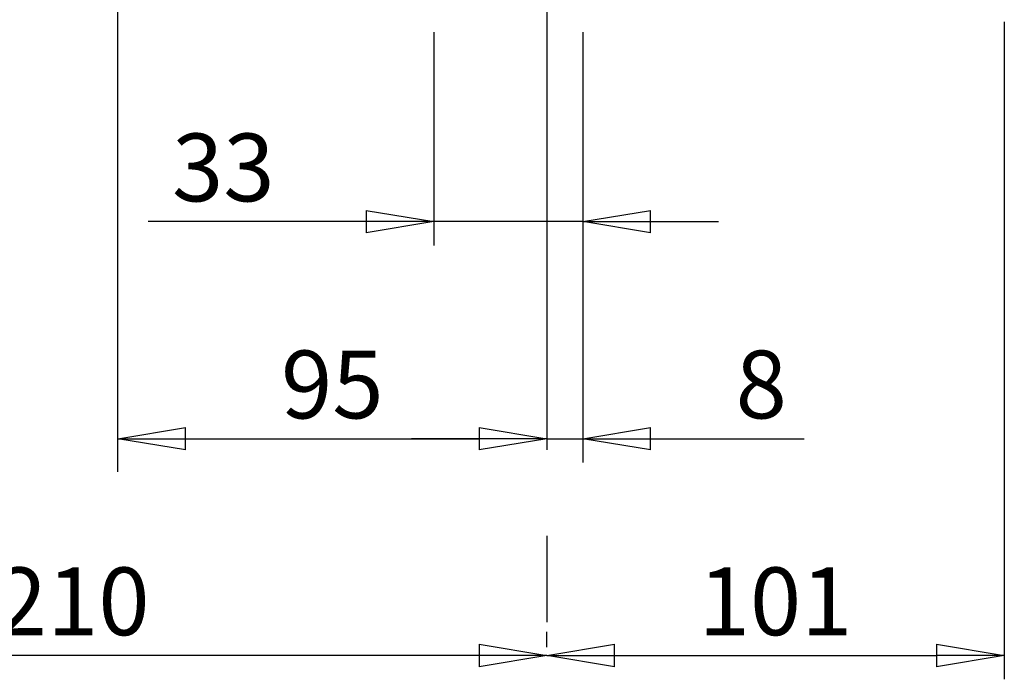
# Model space of a CAD drawing. Extents: x 0 to 210, y 0 to 297.
# Drawn here: x 71 to 108, y 124 to 148 of the extents above; entities that cross this region are included whole.
import ezdxf

# ---------------------------------------------------------------- set-up
doc = ezdxf.new("R2010")
doc.units = 0
doc.linetypes.add('CENTER2', pattern=[28.575, 19.05, -3.175, 3.175, -3.175])
doc.layers.get('0').update_dxf_attribs({"color": 3, "linetype": 'CONTINUOUS'})
doc.layers.get('DEFPOINTS').update_dxf_attribs({"linetype": 'CONTINUOUS'})
doc.layers.add('1', color=3, linetype='CONTINUOUS')
doc.styles.add('MIRCO', font='txt')
doc.dimstyles.new('MIRCO', dxfattribs={"dimtxt": 2.5, "dimasz": 2.5, "dimexe": 0.875, "dimexo": 1, "dimgap": 0.75, "dimtad": 1, "dimzin": 12, "dimtxsty": 'MIRCO', "dimblk": 'CLOSED', "dimcen": 0.09, "dimclrt": 7, "dimazin": 3, "dimtfac": 0.8, "dimtdec": 3, "dimtmove": 0, "dimatfit": 3, "dimtolj": 1})

# ---------------------------------------------------------------- blocks, each defined once
blk = doc.blocks.new('_CLOSED')
at = {"color": 0, "linetype": 'BYBLOCK'}
for p, q in [((-1, 0.166667), (0, 0)), ((-1, 0.166667), (-1, -0.166667)), ((0, 0), (-1, -0.166667)), ((0, 0), (-1, 0))]:
    blk.add_line(p, q, dxfattribs=at)
blk = doc.blocks.new('*D6')
at = {"layer": '1', "color": 0, "linetype": 'CONTINUOUS'}
for p, q in [((107.771, 147.871), (107.771, 123.619)), ((90.883, 124.801), (90.883, 125.369)), ((93.383, 124.494), (105.271, 124.494))]:
    blk.add_line(p, q, dxfattribs=at)
at = {"layer": 'DEFPOINTS', "color": 0}
for p in [(107.771, 148.871), (107.771, 124.494), (90.883, 123.801)]:
    blk.add_point(p, dxfattribs=at)
at = {"layer": '1', "color": 0, "xscale": 2.5, "yscale": 2.5, "zscale": 2.5, "rotation": 180}
blk.add_blockref('_CLOSED', (90.883, 124.494), dxfattribs=at)
at = {"layer": '1', "color": 0, "xscale": 2.5, "yscale": 2.5, "zscale": 2.5}
blk.add_blockref('_CLOSED', (107.771, 124.494), dxfattribs=at)
at = {"layer": '1', "color": 0, "insert": (99.327, 126.494), "char_height": 2.5, "attachment_point": 5, "style": 'MIRCO'}
blk.add_mtext('\\A1;101', dxfattribs=at)
blk = doc.blocks.new('*D7')
at = {"layer": '1', "color": 0, "linetype": 'CONTINUOUS'}
for p, q in [((75.049, 132.272), (75.049, 133.369)), ((77.549, 132.494), (88.383, 132.494))]:
    blk.add_line(p, q, dxfattribs=at)
at = {"layer": 'DEFPOINTS', "color": 0}
for p in [(90.883, 132.494), (75.049, 131.272), (90.883, 123.801)]:
    blk.add_point(p, dxfattribs=at)
at = {"layer": '1', "color": 0, "xscale": 2.5, "yscale": 2.5, "zscale": 2.5, "rotation": 180}
blk.add_blockref('_CLOSED', (75.049, 132.494), dxfattribs=at)
at = {"layer": '1', "color": 0, "xscale": 2.5, "yscale": 2.5, "zscale": 2.5}
blk.add_blockref('_CLOSED', (90.883, 132.494), dxfattribs=at)
at = {"layer": '1', "color": 0, "insert": (82.966, 134.494), "char_height": 2.5, "attachment_point": 5, "style": 'MIRCO'}
blk.add_mtext('\\A1;95', dxfattribs=at)
blk = doc.blocks.new('*D8')
at = {"layer": '1', "color": 0, "linetype": 'CONTINUOUS'}
for p, q in [((55.883, 163.853), (55.883, 123.619)), ((90.883, 124.801), (90.883, 125.369)), ((88.383, 124.494), (58.383, 124.494))]:
    blk.add_line(p, q, dxfattribs=at)
at = {"layer": 'DEFPOINTS', "color": 0}
for p in [(55.883, 164.853), (55.883, 124.494), (90.883, 123.801)]:
    blk.add_point(p, dxfattribs=at)
at = {"layer": '1', "color": 0, "xscale": 2.5, "yscale": 2.5, "zscale": 2.5, "rotation": 180}
blk.add_blockref('_CLOSED', (55.883, 124.494), dxfattribs=at)
at = {"layer": '1', "color": 0, "xscale": 2.5, "yscale": 2.5, "zscale": 2.5}
blk.add_blockref('_CLOSED', (90.883, 124.494), dxfattribs=at)
at = {"layer": '1', "color": 0, "insert": (73.383, 126.494), "char_height": 2.5, "attachment_point": 5, "style": 'MIRCO'}
blk.add_mtext('\\A1;210', dxfattribs=at)
blk = doc.blocks.new('*D9')
at = {"layer": '1', "color": 0, "linetype": 'CONTINUOUS'}
for p, q in [((92.216, 147.494), (92.216, 131.619)), ((88.383, 132.494), (85.883, 132.494)), ((90.883, 132.494), (92.216, 132.494)), ((92.216, 132.494), (100.383, 132.494)), ((94.716, 132.494), (97.216, 132.494))]:
    blk.add_line(p, q, dxfattribs=at)
at = {"layer": 'DEFPOINTS', "color": 0}
for p in [(92.216, 148.494), (92.216, 132.494), (90.883, 123.801)]:
    blk.add_point(p, dxfattribs=at)
at = {"layer": '1', "color": 0, "xscale": 2.5, "yscale": 2.5, "zscale": 2.5}
blk.add_blockref('_CLOSED', (90.883, 132.494), dxfattribs=at)
at = {"layer": '1', "color": 0, "xscale": 2.5, "yscale": 2.5, "zscale": 2.5, "rotation": 180}
blk.add_blockref('_CLOSED', (92.216, 132.494), dxfattribs=at)
at = {"layer": '1', "color": 0, "insert": (98.799, 134.494), "char_height": 2.5, "attachment_point": 5, "style": 'MIRCO'}
blk.add_mtext('\\A1;8', dxfattribs=at)
blk = doc.blocks.new('*D10')
at = {"layer": '1', "color": 0, "linetype": 'CONTINUOUS'}
for p, q in [((86.716, 147.494), (86.716, 139.625)), ((92.216, 147.494), (92.216, 139.625)), ((86.716, 140.5), (76.168, 140.5)), ((84.216, 140.5), (81.716, 140.5)), ((92.216, 140.5), (86.716, 140.5)), ((94.716, 140.5), (97.216, 140.5))]:
    blk.add_line(p, q, dxfattribs=at)
at = {"layer": 'DEFPOINTS', "color": 0}
for p in [(86.716, 148.494), (92.216, 148.494), (86.716, 140.5)]:
    blk.add_point(p, dxfattribs=at)
at = {"layer": '1', "color": 0, "xscale": 2.5, "yscale": 2.5, "zscale": 2.5}
blk.add_blockref('_CLOSED', (86.716, 140.5), dxfattribs=at)
at = {"layer": '1', "color": 0, "xscale": 2.5, "yscale": 2.5, "zscale": 2.5, "rotation": 180}
blk.add_blockref('_CLOSED', (92.216, 140.5), dxfattribs=at)
at = {"layer": '1', "color": 0, "insert": (78.942, 142.5), "char_height": 2.5, "attachment_point": 5, "style": 'MIRCO'}
blk.add_mtext('\\A1;33', dxfattribs=at)
blk = doc.blocks.new('A', base_point=(-102.1934, 70.7486))
at = {"layer": '1', "color": 0, "linetype": 'CENTER2'}
for p, q in [((75.0492, 131.2721), (75.0492, 184.3524)), ((90.8826, 151.1315), (90.8826, 123.8007))]:
    blk.add_line(p, q, dxfattribs=at)
at = {"layer": '1', "color": 0, "linetype": 'CONTINUOUS'}
for base, p1, p2, override, picture, middle in [((55.8826, 124.4942), (90.8826, 123.8007), (55.8826, 164.8525), {"dimjust": 0, "dimlfac": 6, "dimrnd": 1, "dimpost": '', "dimse1": 0, "dimse2": 0, "dimclrt": 0}, '*D8', (73.3826, 126.4942)), ((107.7709, 124.4942), (90.8826, 123.8007), (107.7709, 148.8707), {"dimlfac": 6, "dimrnd": 1, "dimpost": '', "dimclrt": 0}, '*D6', (99.3267, 126.4942)), ((90.8826, 132.4942), (75.0492, 131.2721), (90.8826, 123.8007), {"dimlfac": 6, "dimrnd": 1, "dimpost": '', "dimse2": 1, "dimclrt": 0}, '*D7', (82.9659, 134.4942))]:
    dim = blk.add_linear_dim(base=base, p1=p1, p2=p2, dimstyle='MIRCO', override=override, dxfattribs=at)
    dim.commit()
    dim.dimension.update_dxf_attribs({"geometry": picture, "text_midpoint": middle})
dim = blk.add_linear_dim(base=(86.7159, 140.5), p1=(92.2159, 148.4942), p2=(86.7159, 148.4942), angle=180, dimstyle='MIRCO', override={"dimjust": 0, "dimlfac": 6, "dimrnd": 1, "dimpost": '', "dimse1": 0, "dimse2": 0, "dimclrt": 0, "dimtmove": 0}, dxfattribs=at)
dim.commit()
dim.dimension.update_dxf_attribs({"geometry": '*D10', "text_midpoint": (78.9421, 140.5), "dimtype": 161})
dim = blk.add_linear_dim(base=(92.2159, 132.4942), p1=(90.8826, 123.8007), p2=(92.2159, 148.4942), dimstyle='MIRCO', override={"dimlfac": 6, "dimrnd": 1, "dimpost": '', "dimse1": 1, "dimclrt": 0, "dimtmove": 0}, dxfattribs=at)
dim.commit()
dim.dimension.update_dxf_attribs({"geometry": '*D9', "text_midpoint": (98.7992, 132.4942), "dimtype": 160})

msp = doc.modelspace()

# ---------------------------------------------------------------- block references
at = {"layer": '1', "color": 3, "linetype": 'CONTINUOUS'}
msp.add_blockref('A', (-102.193, 70.749), dxfattribs=at)

doc.saveas('drawing.dxf')
